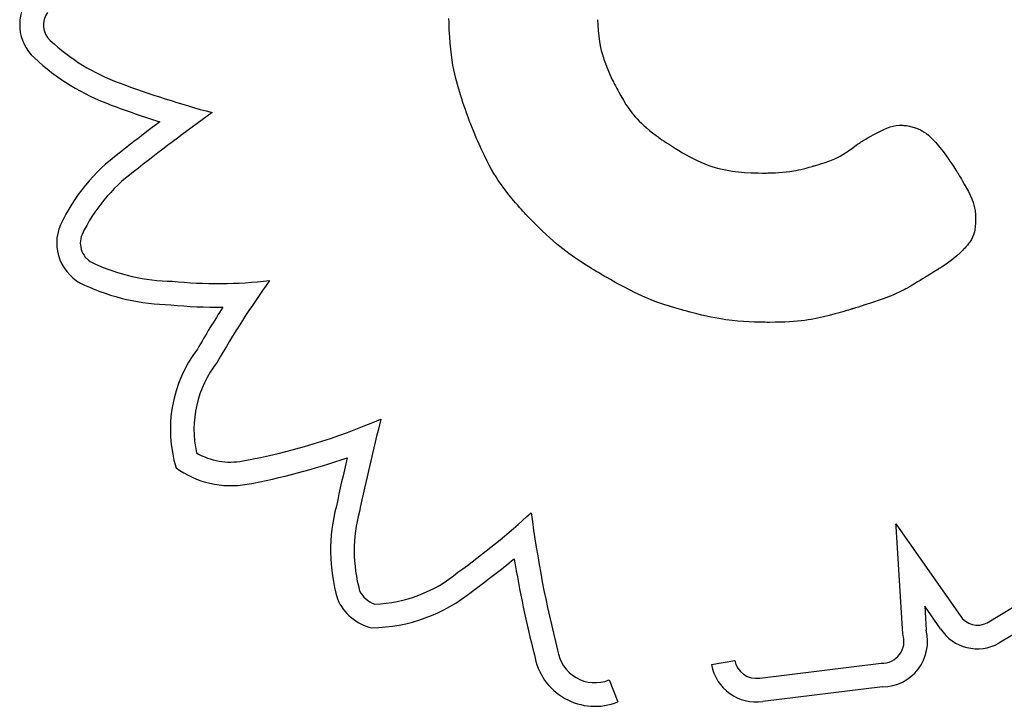
# Model space of a CAD drawing. Units: millimetres. Extents: x 2 to 16.5, y 2 to 12.9.
# Drawn here: x 10.2 to 10.3, y 7.3 to 7.3 of the extents above; entities that cross this region are included whole.
import ezdxf

# ---------------------------------------------------------------- set-up
doc = ezdxf.new("R2010")
doc.units = ezdxf.units.MM
doc.layers.add('SUPERIOR-VIS', color=7, linetype='Continuous')

msp = doc.modelspace()

# ---------------------------------------------------------------- linework, layer by layer
at = {"layer": 'SUPERIOR-VIS'}
for p, q in [((10.23331749741556, 7.307732358690373), (10.23330973767952, 7.308025830074257)), ((10.23332713277705, 7.307449814076335), (10.23331749741556, 7.307732358690828)), ((10.24431885877493, 7.307931421626563), (10.24433913892062, 7.307546972661385)), ((10.23333860806815, 7.307177759287242), (10.23332713277705, 7.307449814076335)), ((10.23335188760757, 7.306915757379556), (10.23333860806815, 7.307177759287697)), ((10.24433913892062, 7.307546972661385), (10.24436863953815, 7.307136323564009)), ((10.24436863953815, 7.307136323564009), (10.24440910106568, 7.306717759714957)), ((10.233366935714, 7.306663371408376), (10.23335188760757, 7.306915757379556)), ((10.23340219481543, 7.306185699500929), (10.233366935714, 7.306663371408831)), ((10.24440910106568, 7.306717759714957), (10.24446431178876, 7.306300280611595)), ((10.24446431178876, 7.306300280612049), (10.24454235435041, 7.305873413275549)), ((10.23344409986385, 7.30574124801069), (10.23340219481543, 7.306185699500929)), ((10.23349236536524, 7.305326521384814), (10.23344409986385, 7.30574124801069)), ((10.24454235435041, 7.305873413276004), (10.24459263235258, 7.305652419986018)), ((10.24459263235258, 7.305652419986018), (10.24465185207009, 7.305424232796668)), ((10.23354670578192, 7.304938024069997), (10.23349236536524, 7.305326521384814)), ((10.23360683560531, 7.304572260513396), (10.23354670578192, 7.304938024069997)), ((10.24465185207009, 7.305424232796668), (10.24472109143608, 7.305187236094298)), ((10.24472109143608, 7.305187236094298), (10.24480142834, 7.304939814264799)), ((10.24480142834, 7.304939814265254), (10.24489394071497, 7.304680351695424)), ((10.2336724693123, 7.304225735162163), (10.23360683560531, 7.304572260514306)), ((10.23374332139429, 7.303894952461178), (10.2336724693123, 7.304225735161708)), ((10.24489394071497, 7.304680351695424), (10.24499970647958, 7.304407232771609)), ((10.24499970647958, 7.3044072327707), (10.24511980355237, 7.30411884187879)), ((10.24511980355237, 7.304118841879244), (10.24525530985193, 7.303813563405129)), ((10.23381910634271, 7.303576416858959), (10.23374332139429, 7.303894952461178)), ((10.23398433276088, 7.302962104736253), (10.23381910634271, 7.303576416859414)), ((10.24525530985193, 7.303813563405129), (10.24540730331137, 7.303489781735607)), ((10.24540730331137, 7.303489781736516), (10.24548981956832, 7.30332044732404)), ((10.23416433544116, 7.302363160511504), (10.23398433276088, 7.302962104736253)), ((10.24548981956832, 7.303320447323586), (10.24553276653387, 7.303233830869431)), ((10.24553276653387, 7.303233830869885), (10.24553761639618, 7.303224110183692)), ((10.24553761639618, 7.303224110182782), (10.24553766692043, 7.303224009113364)), ((10.24553766692043, 7.303224009113819), (10.24553791083963, 7.303223521576001)), ((10.24553791083963, 7.303223521576001), (10.24554655492466, 7.303206348064123)), ((10.24554655492466, 7.303206348064123), (10.24556657063295, 7.303166932698332)), ((10.24556657063295, 7.303166932698332), (10.24559721482728, 7.303107188373815)), ((10.24559721482728, 7.303107188373815), (10.24563774432681, 7.303029027984849)), ((10.24563774432681, 7.303029027984849), (10.24568741596522, 7.302934364426164)), ((10.24568741596522, 7.302934364426164), (10.24574548656165, 7.302825110592948)), ((10.24574548656165, 7.302825110592948), (10.24581121294977, 7.302703179379478)), ((10.24581121294977, 7.302703179379932), (10.24588385194875, 7.302570483681393)), ((10.23425687056078, 7.302073201694839), (10.23416433544116, 7.302363160511504)), ((10.23434918517523, 7.30179325048266), (10.23425687056078, 7.302073201695293)), ((10.24588385194875, 7.302570483680938), (10.24604689517219, 7.30228045040576)), ((10.24604689517219, 7.302280450406215), (10.24622867084327, 7.301970313925722)), ((10.24622867084327, 7.301970313926176), (10.2464232336024, 7.301655377397765)), ((10.23443984701225, 7.301526055929116), (10.23434918517523, 7.301793250482206)), ((10.23452742379959, 7.301274367090627), (10.23443984701225, 7.301526055929116)), ((10.23461048326499, 7.30104093302225), (10.23452742379959, 7.301274367090627)), ((10.2464232336024, 7.301655377397765), (10.24662756675025, 7.30134730721511)), ((10.24662756675025, 7.301347307214655), (10.24685036819938, 7.301043222716089)), ((10.23468759312163, 7.300828502778586), (10.23461048326499, 7.301040933021795)), ((10.23475732111183, 7.300639825415601), (10.23468759312163, 7.300828502778586)), ((10.23481823496331, 7.300477649987442), (10.23475732111183, 7.300639825415146)), ((10.23486890237473, 7.300344725550985), (10.23481823496331, 7.300477649987442)), ((10.24685036819938, 7.301043222716544), (10.24710326449349, 7.300736606476221)), ((10.24710326449349, 7.300736606476221), (10.24724463150415, 7.300580312257352)), ((10.24724463150415, 7.300580312256898), (10.24739788220541, 7.300420941067841)), ((10.24739788220541, 7.300420941068296), (10.24756446988249, 7.300257678231446)), ((10.23490789111747, 7.300243801159922), (10.23486890237473, 7.300344725550531)), ((10.23492255838573, 7.300206198061915), (10.23490789110292, 7.300243801160377)), ((10.23493376887563, 7.300177625870219), (10.23492255838573, 7.30020619806146)), ((10.23494134355496, 7.30015842821831), (10.23493376887563, 7.300177625870219)), ((10.23494510339151, 7.300148948738297), (10.23494134355496, 7.300158428218765)), ((10.23494542631306, 7.300148137601809), (10.23494510339151, 7.300148948738297)), ((10.23494549328097, 7.300147969534919), (10.23494542631306, 7.300148137601809)), ((10.23495191598704, 7.30013181493041), (10.23494549328097, 7.300147969534919)), ((10.23500922805033, 7.299988311177458), (10.23495191598704, 7.300131814929955)), ((10.23512171844413, 7.299710148486156), (10.23500922805033, 7.299988311177003)), ((10.23523146603475, 7.299443451839124), (10.23512171844413, 7.299710148486611)), ((10.24756446988249, 7.300257678230992), (10.24774584789338, 7.300089709067379)), ((10.24774584789338, 7.300089709067379), (10.24794346952331, 7.299916218899398)), ((10.24794346952331, 7.299916218899853), (10.24815878811569, 7.299736393048534)), ((10.24815878811569, 7.299736393048534), (10.24839325698485, 7.299549416836271)), ((10.26502547025666, 7.299556671732716), (10.26527680642539, 7.299685656530073)), ((10.26527680642539, 7.299685656530073), (10.26551811940953, 7.299801289048446)), ((10.26551811940953, 7.299801289047991), (10.26575242112085, 7.299901779264928)), ((10.26575242112085, 7.299901779265383), (10.2659828256692, 7.299985379626833)), ((10.2659828256692, 7.299985379626833), (10.26621244723719, 7.300050342577833)), ((10.26621244723719, 7.300050342577833), (10.26644439994925, 7.300094920563424)), ((10.26644439994925, 7.300094920563424), (10.26668179794433, 7.300117366029099)), ((10.26668179794433, 7.300117366029099), (10.26674236320468, 7.300119314397762)), ((10.26674236320468, 7.300119314397307), (10.26677286166159, 7.300119720359362)), ((10.26677286166159, 7.300119720359362), (10.266788167497, 7.300119779791657)), ((10.266788167497, 7.300119779791657), (10.26678998765055, 7.30011978032735)), ((10.26678998765055, 7.300119780326895), (10.26680131919784, 7.300119642493883)), ((10.26680131919784, 7.300119642493883), (10.26683024796876, 7.300118832480621)), ((10.26683024796876, 7.300118832481076), (10.26687549199778, 7.300116744577281)), ((10.26687549199778, 7.30011674457819), (10.26693576927573, 7.300112773074034)), ((10.26693576927573, 7.300112773073124), (10.26700979783709, 7.300106312257867)), ((10.26700979783709, 7.300106312257867), (10.26709629568722, 7.300096756421226)), ((10.26709629568722, 7.300096756421226), (10.26719398084606, 7.300083499852008)), ((10.26719398084606, 7.300083499852462), (10.26730157133352, 7.300065936841293)), ((10.26730157133352, 7.300065936841293), (10.26741778515498, 7.300043461677433)), ((10.26741778515498, 7.300043461676978), (10.26767095487958, 7.299981352049144)), ((10.26767095487958, 7.299981352049599), (10.26794323415015, 7.299892325285782)), ((10.26794323415015, 7.299892325285327), (10.26822470521074, 7.29977125303003)), ((10.26822470521074, 7.29977125303003), (10.26836829325111, 7.29969500313382)), ((10.26836829325111, 7.29969500313382), (10.26851570492363, 7.29960443399068)), ((10.23533859342206, 7.299187828784397), (10.23523146603475, 7.299443451839124)), ((10.23544322323505, 7.298942886872283), (10.23533859342206, 7.299187828784397)), ((10.24839325698485, 7.299549416835816), (10.24864832943058, 7.299354475584096)), ((10.24864832943058, 7.299354475585005), (10.2486817345598, 7.299329507311541)), ((10.2486817345598, 7.299329507311541), (10.24869856725491, 7.29931697123402)), ((10.24869856725491, 7.29931697123402), (10.2487079708626, 7.29930998125792)), ((10.2487079708626, 7.29930998125792), (10.24870939248285, 7.299308956895402)), ((10.24870939248285, 7.299308956895402), (10.24871908510613, 7.299301998768897)), ((10.24871908510613, 7.299301998769351), (10.24873764160657, 7.299288742352019)), ((10.24873764160657, 7.299288742352019), (10.24876473955737, 7.299269484737579)), ((10.24876473955737, 7.299269484737579), (10.24880005657542, 7.299244523019297)), ((10.24880005657542, 7.299244523018842), (10.24884327023392, 7.299214154289984)), ((10.24884327023392, 7.299214154290439), (10.24895209792521, 7.299138384174512)), ((10.24895209792521, 7.299138384174057), (10.24908864340614, 7.299044551136376)), ((10.24908864340614, 7.299044551136376), (10.24925032745159, 7.29893503192352)), ((10.26392610270341, 7.298945680542147), (10.2639968073745, 7.298986568522196)), ((10.2639968073745, 7.298986568521741), (10.26408071357218, 7.299034823595775)), ((10.26408071357218, 7.299034823595775), (10.26417614007005, 7.299089367365468)), ((10.26417614007005, 7.299089367365923), (10.26428140562712, 7.299149121432492)), ((10.26428140562712, 7.299149121432492), (10.26451472898407, 7.299279946861134)), ((10.26451472898407, 7.299279946861134), (10.26476723381711, 7.299418672691445)), ((10.26476723381711, 7.2994186726919), (10.26502547025666, 7.299556671733171)), ((10.26851570492363, 7.299604433990226), (10.26866854680338, 7.299496525024551)), ((10.26866854680338, 7.299496525024097), (10.26882842548002, 7.299368255660738)), ((10.26882842548002, 7.299368255660738), (10.2689969475432, 7.299216605324091)), ((10.2689969475432, 7.299216605324091), (10.26917571953891, 7.299038553439004)), ((10.26917571953891, 7.299038553439004), (10.26936634807134, 7.298831079430329)), ((10.23554547807362, 7.298708233651723), (10.23544322323505, 7.298942886872283)), ((10.23564548056675, 7.298483476672573), (10.23554547807362, 7.298708233651723)), ((10.23574335329977, 7.298268223484229), (10.23564548056675, 7.298483476673027)), ((10.23593320003056, 7.297864658677099), (10.23574335329977, 7.298268223484229)), ((10.24925032745159, 7.29893503192352), (10.24943457086556, 7.298812203282978)), ((10.24943457086556, 7.298812203282523), (10.24963879439383, 7.298678441960419)), ((10.24963879439383, 7.298678441960874), (10.24986041885495, 7.298536124704697)), ((10.24986041885495, 7.298536124705151), (10.2500968649947, 7.298387628261935)), ((10.2500968649947, 7.298387628261025), (10.25034555361708, 7.298235329377803)), ((10.25034555361708, 7.298235329377803), (10.25060390551153, 7.298081604801155)), ((10.26281714412835, 7.298161518309371), (10.26290445198174, 7.298224559961454)), ((10.26290445198174, 7.298224559961909), (10.2630062679782, 7.298298077378604)), ((10.2630062679782, 7.298298077378604), (10.26311792876731, 7.298378703349499)), ((10.26311792876731, 7.298378703349044), (10.26346534667755, 7.298629560487825)), ((10.26346534667755, 7.298629560487825), (10.26356975340968, 7.298704948576415)), ((10.26356975340968, 7.298704948576415), (10.26366068829884, 7.298770609169878)), ((10.26366068829884, 7.298770609170333), (10.26373348802372, 7.29882317505826)), ((10.26373348802372, 7.29882317505826), (10.26378348926301, 7.298859279031149)), ((10.26378348926301, 7.298859279031603), (10.26380602868085, 7.298875553879952)), ((10.26380602868085, 7.298875553879043), (10.26381001011396, 7.298878003157824)), ((10.26381001011396, 7.298878003158279), (10.26383102283216, 7.298890319461862)), ((10.26383102283216, 7.298890319461407), (10.26387028077079, 7.29891323805532)), ((10.26387028077079, 7.298913238055775), (10.26392610270341, 7.298945680542147)), ((10.26936634807134, 7.298831079430784), (10.26957043970106, 7.298591162723369)), ((10.26957043970106, 7.298591162723369), (10.26967803624211, 7.298458094428042)), ((10.26967803624211, 7.298458094427588), (10.26978960101769, 7.298315782741611)), ((10.26978960101769, 7.298315782741156), (10.26990533485878, 7.29816385009326)), ((10.23611599915239, 7.297494399625975), (10.23593320003056, 7.297864658677099)), ((10.23629273159531, 7.297154306726952), (10.23611599915239, 7.29749439962643)), ((10.25060390551153, 7.2980816048007), (10.25113928217252, 7.29777938555435)), ((10.25113928217252, 7.297779385555259), (10.2516858023846, 7.297498791763246)), ((10.2516858023846, 7.297498791762791), (10.25196559934921, 7.297369494024679)), ((10.26151623563419, 7.297483317122897), (10.26190207842956, 7.29763660831486)), ((10.26190207842956, 7.29763660831577), (10.26209264447607, 7.297724809753163)), ((10.26209264447607, 7.297724809753163), (10.26228541602541, 7.29782441315183)), ((10.26228541602541, 7.29782441315183), (10.26248322480751, 7.297938192062702)), ((10.26248322480751, 7.297938192063157), (10.26268890261053, 7.298068920036712)), ((10.26268890261053, 7.298068920036258), (10.26270470610689, 7.298080331136589)), ((10.26270470610689, 7.298080331137044), (10.26274900772478, 7.2981123196314)), ((10.26274900772478, 7.298112319630945), (10.26281714412835, 7.298161518309371)), ((10.26990533485878, 7.29816385009326), (10.27002543859635, 7.298001918910813)), ((10.27002543859635, 7.298001918910813), (10.27015011303229, 7.297829611622092)), ((10.27015011303229, 7.297829611622092), (10.27027955901212, 7.297646550655827)), ((10.27027955901212, 7.297646550655827), (10.27041397733774, 7.297452358438932)), ((10.23646437824573, 7.296841240373851), (10.23629273159531, 7.297154306726497)), ((10.23663192003369, 7.296552060964132), (10.23646437824573, 7.296841240373851)), ((10.25196559934921, 7.297369494025133), (10.25225360221157, 7.297248172330455)), ((10.25225360221157, 7.297248172330001), (10.25255271706192, 7.297135302177594)), ((10.25255271706192, 7.297135302177594), (10.25286584996138, 7.297031359067205)), ((10.25286584996138, 7.297031359067205), (10.25319590697109, 7.296936818496761)), ((10.25319590697109, 7.296936818496761), (10.25354579418126, 7.296852155965553)), ((10.25354579418126, 7.296852155966462), (10.25391841766759, 7.296777846973782)), ((10.25391841766759, 7.296777846973328), (10.25431668347665, 7.296714367018012)), ((10.25885708376518, 7.296736181140204), (10.25901807480477, 7.296766840032433)), ((10.25901807480477, 7.296766840032433), (10.25918787899354, 7.296802232215668)), ((10.25918787899354, 7.296802232216578), (10.25936764836297, 7.296842789421135)), ((10.25936764836297, 7.29684278942068), (10.25955853494452, 7.296888943376871)), ((10.25955853494452, 7.296888943377326), (10.25976169075511, 7.296941125814556)), ((10.25976169075511, 7.296941125814101), (10.25997826782623, 7.296999768462683)), ((10.25997826782623, 7.296999768462683), (10.26020941817478, 7.297065303052932)), ((10.26020941817478, 7.297065303052932), (10.2602360515848, 7.297073028974864)), ((10.2602360515848, 7.297073028974864), (10.26023609171898, 7.297073040705982)), ((10.26023609171898, 7.297073040705982), (10.26023636801619, 7.297073121483663)), ((10.26023636801619, 7.297073121484118), (10.26023769538369, 7.29707350993931)), ((10.26023769538369, 7.29707350993931), (10.26025294849751, 7.297077989938316)), ((10.26025294849751, 7.297077989938316), (10.26028309861067, 7.29708689224617)), ((10.26028309861067, 7.297086892245716), (10.26032679521813, 7.297099870761485)), ((10.26032679521813, 7.297099870761485), (10.26038268787306, 7.297116579382873)), ((10.26038268787306, 7.297116579382873), (10.26044942608496, 7.297136672007582)), ((10.26044942608496, 7.297136672008492), (10.26052565939244, 7.297159802535134)), ((10.26052565939244, 7.297159802535134), (10.26070120937584, 7.29721379288776)), ((10.26070120937584, 7.29721379288776), (10.26089853403028, 7.297275781626013)), ((10.26089853403028, 7.297275781626013), (10.26110682959188, 7.297342999935154)), ((10.26110682959188, 7.297342999935154), (10.26151623563419, 7.297483317123351)), ((10.27041397733774, 7.297452358439386), (10.27055356884011, 7.297246657401047)), ((10.27055356884011, 7.297246657400592), (10.27069853433568, 7.29702906996863)), ((10.27069853433568, 7.29702906996863), (10.27084907466997, 7.296799218570868)), ((10.27084907466997, 7.296799218571323), (10.27092649813494, 7.296679575893904)), ((10.23679633786014, 7.296283628892525), (10.23663192003369, 7.296552060964132)), ((10.23695861262604, 7.296032804555125), (10.23679633786014, 7.296283628892979)), ((10.23711972526144, 7.295796448346209), (10.23695861262604, 7.296032804555125)), ((10.25431668347665, 7.296714367018467), (10.25474349769866, 7.296662191599353)), ((10.25474349769866, 7.296662191599808), (10.2552017664093, 7.296621796216186)), ((10.2552017664093, 7.296621796215732), (10.25569439565515, 7.29659365636644)), ((10.25569439565515, 7.296593656367349), (10.25595450363107, 7.296584330861606)), ((10.25595450363107, 7.296584330861151), (10.25622429152645, 7.296578247551224)), ((10.25622429152645, 7.296578247551224), (10.25650412260075, 7.296575465873957)), ((10.25650412260075, 7.296575465873957), (10.25657569217947, 7.296575293300066)), ((10.25657569217947, 7.296575293300066), (10.25659368687411, 7.296575283088714)), ((10.25659368687411, 7.296575283088714), (10.2565996983576, 7.296575282618051)), ((10.2565996983576, 7.296575282618505), (10.25659976020324, 7.296575282629419)), ((10.25659976020324, 7.296575282629419), (10.25660074349071, 7.296575283198308)), ((10.25660074349071, 7.296575283198308), (10.25661607480652, 7.296575317542647)), ((10.25661607480652, 7.296575317542192), (10.25664861106998, 7.296575468092215)), ((10.25664861106998, 7.296575468092215), (10.25669697625199, 7.296575821377701)), ((10.25669697625199, 7.296575821377701), (10.25675979425068, 7.296576463928886)), ((10.25675979425068, 7.296576463928886), (10.25683568900786, 7.296577482275552)), ((10.25683568900786, 7.296577482276007), (10.25692328445075, 7.296578962948388)), ((10.25692328445075, 7.296578962948843), (10.25702120449205, 7.29658099247672)), ((10.25702120449205, 7.296580992476265), (10.25724251413703, 7.29658704421945)), ((10.25724251413703, 7.29658704421945), (10.25748860934618, 7.296596329744261)), ((10.25748860934618, 7.296596329744261), (10.25774848156652, 7.296609541291673)), ((10.25774848156652, 7.296609541291673), (10.25827821058556, 7.296652243883273)), ((10.25827821058556, 7.296652243883273), (10.25855693303674, 7.296687336309787)), ((10.25855693303674, 7.296687336309333), (10.25885708376518, 7.296736181140204)), ((10.27092649813494, 7.29667957589345), (10.27094608256812, 7.296649165883082)), ((10.27094608256812, 7.296649165883082), (10.27095264289164, 7.296638965890907)), ((10.27095264289164, 7.296638965891361), (10.2709528180676, 7.296638687178984)), ((10.2709528180676, 7.296638687178984), (10.27095557747452, 7.296634288441055)), ((10.27095557747452, 7.296634288441055), (10.27097049506483, 7.296610404195235)), ((10.27097049506483, 7.296610404195235), (10.27099695337165, 7.296567790715017)), ((10.27099695337165, 7.296567790714562), (10.27103376328523, 7.296508111749972)), ((10.27103376328523, 7.296508111750427), (10.27107973565217, 7.296433031050583)), ((10.27107973565217, 7.296433031050128), (10.27113368133359, 7.296344212365057)), ((10.27113368133359, 7.296344212365511), (10.27119441120522, 7.296243319444784)), ((10.27119441120522, 7.296243319445239), (10.27126073611362, 7.296132016039337)), ((10.27126073611362, 7.296132016039337), (10.2713314669345, 7.296011965897378)), ((10.23744238774452, 7.295354581898664), (10.23711972526144, 7.295796448346209)), ((10.23777034844898, 7.294935874117982), (10.23744238774452, 7.295354581899119)), ((10.2713314669345, 7.296011965897833), (10.27148138972916, 7.295752280406305)), ((10.27148138972916, 7.295752280406305), (10.27178179807015, 7.295201118100522)), ((10.23809514368986, 7.294541688114805), (10.23777034844898, 7.294935874117527)), ((10.27178179807015, 7.295201118100522), (10.27191555041281, 7.29493042858121)), ((10.27191555041281, 7.294930428580756), (10.2720334394653, 7.294660934847798)), ((10.2720334394653, 7.294660934847798), (10.27213357925575, 7.294386545956513)), ((10.23825155317536, 7.294357717230469), (10.23809514368986, 7.294541688114805)), ((10.23840140147877, 7.294184602344103), (10.23825155317536, 7.294357717230014)), ((10.23854276178099, 7.294023924398061), (10.23840140147877, 7.294184602344558)), ((10.23867370724838, 7.293877264330604), (10.23854276178099, 7.294023924397607)), ((10.23879231109095, 7.293746203084083), (10.23867370724838, 7.293877264330604)), ((10.27213357925575, 7.294386545956968), (10.27221408381229, 7.294101170963586)), ((10.27221408381229, 7.294101170964041), (10.27227306716304, 7.293798718924336)), ((10.23889664647504, 7.29363232159767), (10.23879231109095, 7.293746203083629)), ((10.23898478658157, 7.293537200813262), (10.23889664647504, 7.29363232159767)), ((10.23905480459143, 7.293462421670029), (10.23898478658157, 7.293537200813262)), ((10.23910477368554, 7.293409565109414), (10.23905480459143, 7.293462421670029)), ((10.23913276704479, 7.293380212071952), (10.23910477368554, 7.293409565109414)), ((10.23913792067833, 7.293374843418405), (10.23913276704479, 7.293380212071952)), ((10.23913824717965, 7.293374504275562), (10.23913792067833, 7.29337484341886)), ((10.23914572575814, 7.293366751453959), (10.23913824717965, 7.293374504275107)), ((10.23916803899556, 7.293343639261366), (10.23914572575814, 7.293366751453959)), ((10.23925644404881, 7.293252355791537), (10.23916803899556, 7.29334363926182)), ((10.23959695119629, 7.292905326031359), (10.23925644404881, 7.293252355791083)), ((10.27227306716304, 7.293798718923881), (10.27230864333615, 7.293473098893173)), ((10.27230864333615, 7.293473098893173), (10.27231706436942, 7.293299697461407)), ((10.27231706436942, 7.293299697461407), (10.27231882999695, 7.293210015792738)), ((10.27231882634442, 7.293129234923526), (10.27231828181175, 7.293097804419176)), ((10.27231904757718, 7.293149950409315), (10.27231882634442, 7.293129234923526)), ((10.27231882999695, 7.293210015792738), (10.27231908868634, 7.293164388082914)), ((10.27231909124748, 7.293158968520402), (10.27231904757718, 7.293149950408861)), ((10.27231908868634, 7.293164388082459), (10.27231909124748, 7.293158968520402)), ((10.23991771952933, 7.292585779843193), (10.23959695119629, 7.292905326030905)), ((10.24022040515774, 7.292291739866869), (10.23991771952933, 7.292585779843193)), ((10.27229317594538, 7.292660288157549), (10.27224927376301, 7.292325831088874)), ((10.27230560895623, 7.292814309028472), (10.27229317594538, 7.292660288157549)), ((10.27231325108369, 7.292949046338435), (10.27230560895623, 7.292814309028017)), ((10.2723172682563, 7.293056641249677), (10.27231325108369, 7.292949046338435)), ((10.27231828181175, 7.293097804418267), (10.2723172682563, 7.293056641249677)), ((10.24050666419134, 7.292021228741305), (10.24022040515774, 7.292291739866869)), ((10.24077815271085, 7.291772269107241), (10.24050666419134, 7.29202122874176)), ((10.24103652682606, 7.291542883602233), (10.24077815271085, 7.291772269106787)), ((10.27209745559594, 7.291821560016615), (10.2720031720055, 7.291642284505087)), ((10.27216602892076, 7.291992418513473), (10.27209745559594, 7.29182156001707)), ((10.27221469922733, 7.292159096651631), (10.27216602892076, 7.291992418513473)), ((10.27224927376301, 7.292325831088874), (10.27221469922733, 7.292159096652085)), ((10.24128344266137, 7.291331094867473), (10.24103652682606, 7.291542883602688)), ((10.24152055629747, 7.291134925541883), (10.24128344266137, 7.291331094867473)), ((10.24174952384419, 7.290952398264835), (10.24152055629747, 7.291134925541428)), ((10.24197200139679, 7.290781535676615), (10.24174952384419, 7.290952398264835)), ((10.27142764844393, 7.290928900573817), (10.27136063732542, 7.29086146282998)), ((10.27145199474398, 7.290953644678211), (10.27142764844393, 7.290928900573363)), ((10.27146951845134, 7.290971556725708), (10.27145199474398, 7.290953644678666)), ((10.27147968228019, 7.290982000055465), (10.27146951845134, 7.290971556725253)), ((10.27148183632744, 7.290984221996041), (10.27147968228019, 7.290982000055919)), ((10.27148215200214, 7.290984548217693), (10.27148183632744, 7.290984221996041)), ((10.27150798745788, 7.291011589312802), (10.27148215200214, 7.290984548217239)), ((10.27161687076659, 7.29112946822579), (10.27150798745788, 7.291011589313257)), ((10.27171424518383, 7.291241535810514), (10.27161687076659, 7.291129468226245)), ((10.27180083660278, 7.291348321647547), (10.27171424518383, 7.291241535809604)), ((10.27187737096028, 7.291450355321558), (10.27180083660278, 7.291348321648002)), ((10.2720031720055, 7.291642284505087), (10.27187737096028, 7.291450355322013)), ((10.24218964507963, 7.290620360416142), (10.24197200139679, 7.290781535676615)), ((10.24261705518802, 7.290319162436845), (10.24218964507963, 7.290620360416142)), ((10.24304409008982, 7.29003369648126), (10.24261705518802, 7.290319162436845)), ((10.27066110945816, 7.290213590316853), (10.27050972362849, 7.290092617570281)), ((10.27092715119579, 7.29044576148317), (10.27066110945816, 7.290213590316853)), ((10.27116838567235, 7.290672615677067), (10.27092715119579, 7.290445761484079)), ((10.27127278358603, 7.290774336772301), (10.27116838567235, 7.290672615677067)), ((10.27136063732542, 7.29086146282998), (10.27127278358603, 7.290774336772301)), ((10.24346669682927, 7.289761619255842), (10.24304409008982, 7.29003369648126)), ((10.24367067234925, 7.289633296695683), (10.24346669682927, 7.289761619255387)), ((10.24386664660051, 7.28951162846397), (10.24367067234925, 7.289633296696138)), ((10.24405228254545, 7.289397747279054), (10.24386664660051, 7.28951162846397)), ((10.26962765612916, 7.289494306053712), (10.26955169434586, 7.28944757011368)), ((10.26977078179698, 7.289583713207776), (10.26962765612916, 7.289494306053257)), ((10.26990286513683, 7.289668066316153), (10.26977078179698, 7.289583713207776)), ((10.270024731999, 7.289747804085437), (10.26990286513683, 7.289668066316153)), ((10.27013720821924, 7.289823365222219), (10.270024731999, 7.289747804085891)), ((10.27033729213508, 7.289963712422377), (10.27013720821924, 7.289823365222219)), ((10.27050972362849, 7.290092617569371), (10.27033729213508, 7.289963712421923)), ((10.24422524316105, 7.289292785860653), (10.24405228254545, 7.289397747279054)), ((10.24438319140972, 7.289197876927574), (10.24422524316105, 7.289292785860198)), ((10.24452379026843, 7.289114153199534), (10.24438319140972, 7.289197876927574)), ((10.24464470269959, 7.289042747395797), (10.24452379026843, 7.28911415319908)), ((10.24474359168016, 7.288984792236533), (10.24464470269959, 7.289042747396252)), ((10.24481812017257, 7.288941420439642), (10.24474359168016, 7.288984792236533)), ((10.24486595115377, 7.288913764724839), (10.24481812017257, 7.288941420439642)), ((10.24488474758618, 7.288902957811842), (10.24486595115377, 7.288913764724384)), ((10.2448849049797, 7.288902867670004), (10.24488474758618, 7.288902957812297)), ((10.24488493754689, 7.288902849024907), (10.2448849049797, 7.288902867669549)), ((10.24489119267309, 7.288899267319721), (10.24488493754689, 7.288902849024907)), ((10.24494716406844, 7.288867258605023), (10.24489119267309, 7.288899267319721)), ((10.24505759853855, 7.288804323567092), (10.24494716406844, 7.288867258605478)), ((10.24527255774228, 7.288682703331688), (10.24505759853855, 7.288804323566637)), ((10.26854446372818, 7.288833433077343), (10.26838031335137, 7.288733480449991)), ((10.26885509070053, 7.289022752958317), (10.26854446372818, 7.288833433077798)), ((10.26900707040841, 7.289115412314459), (10.26885509070053, 7.289022752958772)), ((10.26915082819687, 7.289203067901326), (10.26900707040841, 7.289115412314459)), ((10.26927998993415, 7.28928183003336), (10.26915082819687, 7.289203067901326)), ((10.26938818150302, 7.289347809025458), (10.26927998993415, 7.28928183003336)), ((10.26946902875716, 7.28939711519206), (10.26938818150302, 7.289347809025003)), ((10.26949720634366, 7.289414300439148), (10.26946902875716, 7.28939711519206)), ((10.26951615755024, 7.289425858847608), (10.26949720634366, 7.289414300438693)), ((10.2695250856159, 7.289431304207483), (10.26951615755024, 7.289425858847608)), ((10.26952565814645, 7.289431653405245), (10.2695250856159, 7.289431304207028)), ((10.26953222820521, 7.289435665141355), (10.26952565814645, 7.2894316534057)), ((10.26955169434586, 7.289447570113225), (10.26953222820521, 7.289435665141355)), ((10.24567982498775, 7.28845582444319), (10.24527255774228, 7.288682703332142)), ((10.2460587724745, 7.288249546167663), (10.24567982498775, 7.28845582444319)), ((10.24641165825233, 7.288062410711973), (10.2460587724745, 7.288249546167663)), ((10.24674074041468, 7.287892960283443), (10.24641165825233, 7.288062410711973)), ((10.26726606895318, 7.288060350712385), (10.26715833975686, 7.288000683309747)), ((10.26730737766411, 7.288083832279426), (10.26726606895318, 7.288060350712385)), ((10.26733985570536, 7.288102586327568), (10.26730737766411, 7.288083832279881)), ((10.2673631579928, 7.288116243283184), (10.26733985570536, 7.288102586327113)), ((10.26737693944233, 7.288124433575376), (10.2673631579928, 7.288116243283184)), ((10.267380152025, 7.288126363230731), (10.26737693944233, 7.288124433574922)), ((10.2673808198997, 7.288126766474761), (10.267380152025, 7.288126363230731)), ((10.26738091688821, 7.288126825174913), (10.2673808198997, 7.288126766475216)), ((10.26739686932342, 7.288136488898999), (10.26738091688821, 7.288126825175368)), ((10.26753521753926, 7.288220318116146), (10.26739686932342, 7.288136488898999)), ((10.26766466951449, 7.288298792866954), (10.26753521753926, 7.288220318116146)), ((10.26778592259143, 7.288372333262942), (10.26766466951449, 7.288298792866954)), ((10.2680066212597, 7.288506291436988), (10.26778592259143, 7.288372333262487)), ((10.26820289202078, 7.288625553534985), (10.2680066212597, 7.288506291437443)), ((10.26838031335137, 7.288733480449991), (10.26820289202078, 7.288625553534985)), ((10.24704827704045, 7.287739737088032), (10.24674074041468, 7.287892960283443)), ((10.24733652619398, 7.287601283332606), (10.24704827704045, 7.287739737087577)), ((10.24760774598326, 7.287476141224943), (10.24733652619398, 7.287601283333061)), ((10.24786419448719, 7.287362852971), (10.24760774598326, 7.287476141224943)), ((10.24810812977012, 7.287259960776737), (10.24786419448719, 7.287362852970546)), ((10.26554115343242, 7.287287655399268), (10.26532720958858, 7.2872113802282)), ((10.26573261411613, 7.287357977269949), (10.26554115343242, 7.287287655399268)), ((10.26590417437183, 7.287423102543926), (10.26573261411613, 7.287357977269949)), ((10.26605841694618, 7.287483787926703), (10.26590417437183, 7.287423102544381)), ((10.26619792454221, 7.287540790121056), (10.26605841694618, 7.287483787926703)), ((10.2663252799357, 7.287594865831124), (10.26619792454221, 7.287540790120602)), ((10.26644306582966, 7.287646771762411), (10.2663252799357, 7.287594865831124)), ((10.26665910346128, 7.287746656154468), (10.26644306582966, 7.287646771762411)), ((10.26685209643256, 7.287840879451778), (10.26665910347583, 7.287746656154013)), ((10.26701942873115, 7.287926540697299), (10.26685209643256, 7.287840879452688)), ((10.26715833975686, 7.288000683310202), (10.26701942873115, 7.287926540697299)), ((10.24834180991093, 7.28716600684993), (10.24810812975556, 7.287259960776737)), ((10.24878743711088, 7.286999082624789), (10.24834180991093, 7.287166006850384)), ((10.24921892741622, 7.286850507444797), (10.24878743711088, 7.286999082624334)), ((10.24964133293179, 7.286714078316436), (10.24921892741622, 7.286850507444797)), ((10.25003986699085, 7.28659191551651), (10.24964133293179, 7.286714078316436)), ((10.25022502807769, 7.286537070320719), (10.25003986699085, 7.28659191551651)), ((10.26342676675631, 7.286586334455023), (10.26321017714145, 7.286518220031667)), ((10.26363321578174, 7.286651636321494), (10.26342676675631, 7.286586334455478)), ((10.26382984706652, 7.286714220217618), (10.26363321578174, 7.286651636321039)), ((10.26419494779475, 7.286831612454534), (10.26382984706652, 7.286714220217618)), ((10.26452465167313, 7.286939267869457), (10.26419494779475, 7.286831612454534)), ((10.26482154143378, 7.287037943167888), (10.26452465167313, 7.286939267869911)), ((10.26508819982337, 7.287128395052605), (10.26482154143378, 7.287037943167888)), ((10.26532720958858, 7.2872113802282), (10.26508819982337, 7.28712839505215)), ((10.25039803632171, 7.286486855302883), (10.25022502807769, 7.286537070320264)), ((10.25055683008031, 7.286441624997224), (10.25039803632171, 7.286486855302883)), ((10.25069934771091, 7.286401733934326), (10.25055683008031, 7.286441624997224)), ((10.25082352752725, 7.286367536647958), (10.25069934771091, 7.286401733934781)), ((10.25092730790129, 7.286339387668249), (10.25082352752725, 7.286367536647504)), ((10.2510086271468, 7.286317641528967), (10.25092730790129, 7.286339387668249)), ((10.25106542365029, 7.286302652762515), (10.2510086271468, 7.286317641529422)), ((10.25109563571095, 7.286294775900842), (10.25106542365029, 7.28630265276297)), ((10.25110012832374, 7.286293615225532), (10.25109563571095, 7.286294775900842)), ((10.25110311587559, 7.286292844130912), (10.25110012832374, 7.286293615225532)), ((10.2511295254335, 7.286286035629018), (10.25110311587559, 7.286292844130458)), ((10.25118199402277, 7.286272553157232), (10.2511295254335, 7.286286035629928)), ((10.2512855436471, 7.286246121706881), (10.25118199402277, 7.286272553156778)), ((10.25168184405993, 7.28614731540074), (10.2512855436471, 7.286246121707336)), ((10.25205108664159, 7.286059072966964), (10.25168184405993, 7.28614731539983)), ((10.25239537674861, 7.28598071798524), (10.25205108664159, 7.286059072967419)), ((10.25271681972299, 7.285911574029797), (10.25239537674861, 7.285980717984785)), ((10.25301752095038, 7.285850964678502), (10.25271681972299, 7.285911574029797)), ((10.25329958577277, 7.28579821350786), (10.25301752095038, 7.285850964678502)), ((10.26104253957965, 7.285919239664508), (10.26060248614158, 7.28582069429649)), ((10.26147905920152, 7.286027092061431), (10.26104253957965, 7.285919239664963)), ((10.2619018830701, 7.286138605476935), (10.26147905920152, 7.286027092061431)), ((10.26210255243859, 7.286193578484472), (10.2619018830701, 7.286138605476481)), ((10.2622930683101, 7.286246878596103), (10.26210255243859, 7.286193578484472)), ((10.2624711868375, 7.286297642990576), (10.2622930683101, 7.286246878596558)), ((10.26263466418823, 7.286345008845274), (10.2624711868375, 7.286297642990576)), ((10.26278125652971, 7.28638811333758), (10.26263466418823, 7.286345008844364)), ((10.26290872001482, 7.286426093647606), (10.26278125652971, 7.286388113338035)), ((10.263014810811, 7.286458086951825), (10.26290872001482, 7.286426093647606)), ((10.26309728507113, 7.286483230428075), (10.263014810811, 7.28645808695137)), ((10.26315389896263, 7.286500661255559), (10.26309728507113, 7.286483230428075)), ((10.26318240865294, 7.286509516612114), (10.26315389896263, 7.286500661255559)), ((10.26318488183824, 7.286510289422495), (10.26318240865294, 7.286509516612568)), ((10.26318539619024, 7.286510450403966), (10.26318488183824, 7.28651028942204)), ((10.26318547088522, 7.286510473802082), (10.26318539619024, 7.286510450404421)), ((10.26321017714145, 7.286518220031667), (10.26318547088522, 7.286510473802537)), ((10.25356511956124, 7.285752644095282), (10.25329958577277, 7.285798213508315)), ((10.25381622768691, 7.285713580016363), (10.25356511956124, 7.285752644095282)), ((10.25405501549176, 7.28568034484897), (10.25381622768691, 7.285713580016363)), ((10.25428358834688, 7.285652262169151), (10.25405501549176, 7.28568034484897)), ((10.25471851066322, 7.285608848579614), (10.25428358834688, 7.285652262169151)), ((10.2551378299504, 7.285577928852035), (10.25471851066322, 7.285608848579159)), ((10.25555082966093, 7.285555078636207), (10.2551378299504, 7.285577928852035)), ((10.25594507041023, 7.285538709944831), (10.25555082966093, 7.285555078636207)), ((10.25613005570995, 7.28553261832576), (10.25594507041023, 7.285538709944831)), ((10.25630423069742, 7.285527741673377), (10.25613005570995, 7.285532618325306)), ((10.25646555520871, 7.285523944849956), (10.25630423069742, 7.285527741673377)), ((10.25661198905073, 7.285521092718682), (10.25646555520871, 7.285523944850866)), ((10.25674149204497, 7.285519050138646), (10.25661198905073, 7.285521092718227)), ((10.25685202399836, 7.285517681974397), (10.25674149204497, 7.285519050138646)), ((10.2569415447324, 7.285516853087302), (10.25685202399836, 7.285517681974852)), ((10.25700801405401, 7.285516428338269), (10.2569415447324, 7.285516853086847)), ((10.25704939178468, 7.285516272589575), (10.25700801405401, 7.285516428337814)), ((10.25706363773133, 7.285516250704859), (10.25704939178468, 7.285516272590485)), ((10.25746569574039, 7.285518700061402), (10.25706363773133, 7.285516250704859)), ((10.25784151290645, 7.28552589595256), (10.25746569574039, 7.285518700061402)), ((10.25819311673331, 7.285537664651201), (10.25784151290645, 7.28552589595256)), ((10.25852253471021, 7.285553832430651), (10.25819311673331, 7.285537664651656)), ((10.25883179431185, 7.285574225563323), (10.25852253471021, 7.285553832431106)), ((10.25912292302746, 7.285598670321633), (10.25883179431185, 7.285574225563323)), ((10.2593979483463, 7.28562699297845), (10.25912292302746, 7.285598670321178)), ((10.25965889777217, 7.285659019807554), (10.2593979483463, 7.28562699297845)), ((10.2599077987652, 7.285694577081358), (10.25965889777217, 7.285659019808008)), ((10.26014667882919, 7.285733491071369), (10.2599077987652, 7.285694577080903)), ((10.26060248614158, 7.28582069429649), (10.26014667882919, 7.285733491071824)), ((10.26642299655578, 7.270388727504724), (10.26641836450653, 7.270595722724011)), ((10.26641836450653, 7.270595722724011), (10.271174235324, 7.263795205169117)), ((10.2669286120472, 7.262419409027643), (10.26642299655578, 7.270388727505178)), ((10.27316955563947, 7.263270431434648), (10.2812660415766, 7.268193918958332)), ((10.28212170673578, 7.266666086637997), (10.27404664533606, 7.26175562741264)), ((10.26855055277338, 7.264493289414077), (10.26866333721773, 7.26271562413649)), ((10.26972100045168, 7.262819642193335), (10.26855055277338, 7.264493289414077)), ((10.2527540333358, 7.260170245760037), (10.2544755243689, 7.260484838582215)), ((10.2563252059299, 7.259178174007047), (10.26532890495946, 7.260270532355207)), ((10.24516678500731, 7.259032132303673), (10.24581593596304, 7.257406985221678)), ((10.2654317815286, 7.258520181305812), (10.25656390038421, 7.257444300827956))]:
    msp.add_line(p, q, dxfattribs=at)
for centre, radius, start, end in [((10.2047990725805, 7.307550320497285), 0.003280759799781898, 140.8648422287318, 227.9912078830332), ((10.2047990725805, 7.30755032051502), 0.001530759811605219, 143.1078541295142, 228.6095354897098), ((10.21392511989325, 7.317127603131667), 0.01475882288226088, 226.613019859058, 250.0414046566683), ((10.21392511989325, 7.31712760313485), 0.01650882288360278, 226.7017908683244, 250.0137346416827), ((10.2356799747904, 7.375032932451177), 0.07661519739306749, 249.5307839978886, 254.9334348225968), ((10.2356799747904, 7.375032932455269), 0.07836519739342206, 249.5363584957695, 252.3239821162556), ((10.29941970151776, 7.184530352617912), 0.1434410881303408, 125.6760869887856, 128.5856316094998), ((10.29941970150321, 7.184530352607908), 0.1451910881299773, 127.0770772152203, 128.571936390668), ((10.21717477033599, 7.286809453454225), 0.01395727342287637, 126.3935153161628, 154.8375756282639), ((10.21717477033599, 7.28680945345468), 0.01220727342304976, 126.2421038707533, 154.7203799645359), ((10.20762667302552, 7.291387285135443), 0.003369843189549494, 156.2609671078622, 247.1874200208992), ((10.20762667304007, 7.291387285117708), 0.001619843176396636, 156.9156848920507, 248.079542741768), ((10.21299651363734, 7.302755434338451), 0.01418996031539814, 245.0996551312321, 269.2419344409154), ((10.21299651365189, 7.302755434335268), 0.0159399603126754, 245.2382450761622, 268.9477640514436), ((10.21620072051519, 7.320677401544799), 0.03228933906943313, 263.970041620635, 276.8115819251568), ((10.27673204220991, 7.247889096516701), 0.06981229313742217, 144.3115923928728, 150.2147071679487), ((10.21620072051519, 7.320677401545709), 0.03403933906989981, 264.1034905480176, 270.6208464961936), ((10.27673204220991, 7.247889096523522), 0.07156229313763471, 147.2142076028036, 150.1178194698589), ((10.22249700310567, 7.277594424369454), 0.009819773466490716, 142.717357067329, 196.8354044280037), ((10.22249700310567, 7.277594424373092), 0.008069773467897931, 141.9480503060548, 192.5330155139822), ((10.2097173707989, 7.321112555620402), 0.04660981465321837, 280.2943700906713, 293.4659973954608), ((10.38643621126175, 7.237798943893267), 0.1632762656781052, 165.6168702836351, 168.0860986306523), ((10.21713839900258, 7.280223915317492), 0.005053199165928656, 240.1010738517392, 280.3562527702331), ((10.2097173707989, 7.321112555621312), 0.04835981465308008, 280.2954174786523, 289.3906487489456), ((10.38643621126175, 7.237798943887356), 0.165026265678166, 166.7953545457717, 168.0701128856296), ((10.21713839900258, 7.280223915317947), 0.006803199166996923, 233.566991568385, 280.3477780315462), ((10.23746172555184, 7.268609486845435), 0.0129168195619803, 165.1851119804518, 196.03222244833), ((10.23746172555184, 7.268609486841342), 0.01116681956110011, 164.9666220398019, 195.4381501722847), ((10.1994630599911, 7.315015306718578), 0.05912837442364111, 305.7125301258923, 312.5012478955134), ((10.32222241349155, 7.281975269850136), 0.08348156104400907, 187.2623266890694, 194.3769115748669), ((10.19946305997655, 7.315015306712667), 0.0608783744239234, 305.7689133161649, 309.4477540487517), ((10.32222241349155, 7.281975269834675), 0.08523156104334281, 189.4340556119179, 194.3181495886612), ((10.22746347113207, 7.274833641818077), 0.01018373123435763, 271.9625114725754, 309.7650572444699), ((10.2284010010444, 7.26644817892975), 0.001886527469915745, 205.4699244920368, 251.8142687696795), ((10.22746347114662, 7.274833641819441), 0.01193373123298952, 270.6610397392553, 309.4581979356548), ((10.2284010010444, 7.266448178934752), 0.003636527473488504, 202.7456836230771, 257.2939771437969), ((10.27245330648657, 7.264602812965677), 0.001512697392095567, 212.2683866986968, 298.2611684938178), ((10.26537887943778, 7.261903209742741), 0.003383442040881617, 270.895889353325, 13.89331395234992), ((10.27245330648657, 7.264602812965677), 0.003262697392091818, 213.1294642032957, 299.232201354516), ((10.26537887943778, 7.261903209742741), 0.001633442040877948, 268.2467857153878, 18.42236176148108), ((10.24412826417756, 7.261632065478352), 0.002799674629663987, 187.9088894172985, 291.7738114961943), ((10.24412826417756, 7.261632065479262), 0.004549674630347627, 189.2977476913158, 291.7738114961943), ((10.25606740067815, 7.260775745043247), 0.001618238784928575, 190.3562075104283, 279.1669786347027), ((10.25606740067815, 7.260775745043247), 0.003368238784931993, 190.3562075104283, 278.4766486477292)]:
    msp.add_arc(centre, radius, start, end, dxfattribs=at)

doc.saveas('drawing.dxf')
